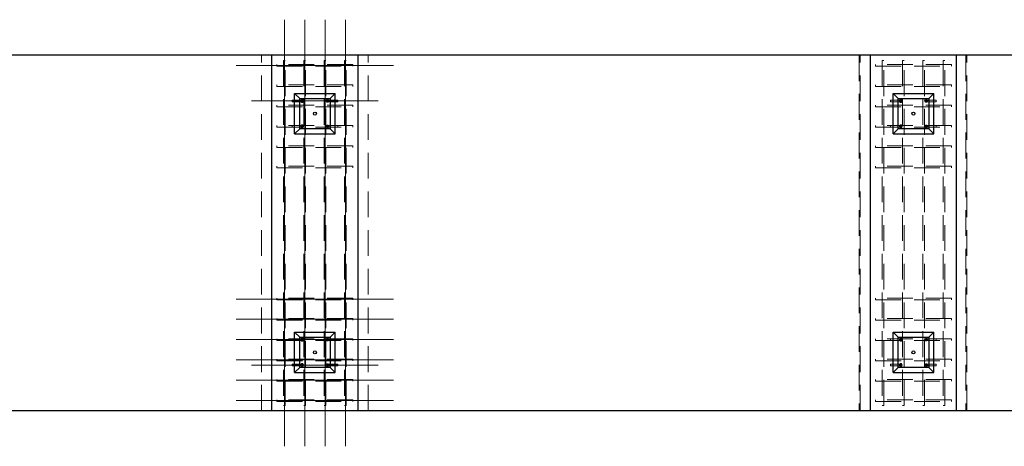
# Paper-space layout 'Лист2(2)' of a CAD drawing. Units: millimetres. Extents: x -277 to 793, y -5 to 1164.
# Drawn here: x -228 to -180, y 332 to 353 of the extents above; entities that cross this region are included whole.
import ezdxf

# ---------------------------------------------------------------- set-up
doc = ezdxf.new("R2010")
doc.units = ezdxf.units.MM
doc.linetypes.add('CENTERX2', pattern=[20.32, 12.7, -2.54, 2.54, -2.54])
doc.linetypes.add('HIDDEN', pattern=[1.905, 1.27, -0.635])
doc.layers.add('FORMAT', color=7, linetype='Continuous')

psp = doc.layouts.new('Лист2(2)')

# ---------------------------------------------------------------- linework, layer by layer
at = {"color": 7, "linetype": 'Continuous', "lineweight": 25}
for p, q in [((-215.80098, 351.003), (-241.00098, 351.003)), ((-211.55098, 351.003), (-215.80098, 351.003)), ((-215.80098, 333.503), (-215.80098, 351.003)), ((-211.55098, 333.503), (-211.55098, 351.003)), ((-186.30098, 351.003), (-211.55098, 351.003)), ((-182.05098, 351.003), (-186.30098, 351.003)), ((-186.30098, 333.503), (-186.30098, 351.003)), ((-182.05098, 333.503), (-182.05098, 351.003)), ((-156.80098, 351.003), (-182.05098, 351.003)), ((-214.42598, 348.878), (-214.67598, 349.128)), ((-214.67598, 349.128), (-212.67598, 349.128)), ((-214.67598, 347.128), (-214.67598, 349.128)), ((-212.67598, 349.128), (-212.92598, 348.878)), ((-212.67598, 347.128), (-212.67598, 349.128)), ((-185.17598, 347.128), (-185.17598, 349.128)), ((-184.92598, 348.878), (-185.17598, 349.128)), ((-185.17598, 349.128), (-183.17598, 349.128)), ((-183.17598, 349.128), (-183.42598, 348.878)), ((-183.17598, 347.128), (-183.17598, 349.128)), ((-214.42598, 348.878), (-212.92598, 348.878)), ((-214.42598, 347.378), (-214.42598, 348.878)), ((-214.33562, 348.813), (-214.37026, 348.753)), ((-214.37026, 348.753), (-214.33562, 348.693)), ((-214.26634, 348.813), (-214.33562, 348.813)), ((-214.33562, 348.693), (-214.26634, 348.693)), ((-214.2317, 348.753), (-214.26634, 348.813)), ((-214.26634, 348.693), (-214.2317, 348.753)), ((-213.12026, 348.753), (-213.08562, 348.813)), ((-213.08562, 348.693), (-213.12026, 348.753)), ((-213.08562, 348.813), (-213.01634, 348.813)), ((-213.01634, 348.693), (-213.08562, 348.693)), ((-213.01634, 348.813), (-212.9817, 348.753)), ((-212.9817, 348.753), (-213.01634, 348.693)), ((-212.92598, 348.878), (-212.92598, 347.378)), ((-184.92598, 348.878), (-183.42598, 348.878)), ((-184.92598, 347.378), (-184.92598, 348.878)), ((-184.83562, 348.813), (-184.87026, 348.753)), ((-184.87026, 348.753), (-184.83562, 348.693)), ((-184.76634, 348.813), (-184.83562, 348.813)), ((-184.83562, 348.693), (-184.76634, 348.693)), ((-184.7317, 348.753), (-184.76634, 348.813)), ((-184.76634, 348.693), (-184.7317, 348.753)), ((-183.62026, 348.753), (-183.58562, 348.813)), ((-183.58562, 348.693), (-183.62026, 348.753)), ((-183.58562, 348.813), (-183.51634, 348.813)), ((-183.51634, 348.693), (-183.58562, 348.693)), ((-183.51634, 348.813), (-183.4817, 348.753)), ((-183.4817, 348.753), (-183.51634, 348.693)), ((-183.42598, 348.878), (-183.42598, 347.378)), ((-214.33562, 347.563), (-214.37026, 347.503)), ((-214.37026, 347.503), (-214.33562, 347.443)), ((-214.26634, 347.563), (-214.33562, 347.563)), ((-214.2317, 347.503), (-214.26634, 347.563)), ((-214.26634, 347.443), (-214.2317, 347.503)), ((-213.12026, 347.503), (-213.08562, 347.563)), ((-213.08562, 347.443), (-213.12026, 347.503)), ((-213.08562, 347.563), (-213.01634, 347.563)), ((-213.01634, 347.563), (-212.9817, 347.503)), ((-212.9817, 347.503), (-213.01634, 347.443)), ((-184.83562, 347.563), (-184.87026, 347.503)), ((-184.87026, 347.503), (-184.83562, 347.443)), ((-184.76634, 347.563), (-184.83562, 347.563)), ((-184.7317, 347.503), (-184.76634, 347.563)), ((-184.76634, 347.443), (-184.7317, 347.503)), ((-183.62026, 347.503), (-183.58562, 347.563)), ((-183.58562, 347.443), (-183.62026, 347.503)), ((-183.58562, 347.563), (-183.51634, 347.563)), ((-183.51634, 347.563), (-183.4817, 347.503)), ((-183.4817, 347.503), (-183.51634, 347.443)), ((-214.67598, 347.128), (-214.42598, 347.378)), ((-214.67598, 347.128), (-212.67598, 347.128)), ((-212.92598, 347.378), (-214.42598, 347.378)), ((-214.33562, 347.443), (-214.26634, 347.443)), ((-213.01634, 347.443), (-213.08562, 347.443)), ((-212.92598, 347.378), (-212.67598, 347.128)), ((-185.17598, 347.128), (-184.92598, 347.378)), ((-185.17598, 347.128), (-183.17598, 347.128)), ((-183.42598, 347.378), (-184.92598, 347.378)), ((-184.83562, 347.443), (-184.76634, 347.443)), ((-183.51634, 347.443), (-183.58562, 347.443)), ((-183.42598, 347.378), (-183.17598, 347.128)), ((-214.67598, 335.378), (-214.67598, 337.378)), ((-214.42598, 337.128), (-214.67598, 337.378)), ((-214.67598, 337.378), (-212.67598, 337.378)), ((-212.67598, 337.378), (-212.92598, 337.128)), ((-212.67598, 335.378), (-212.67598, 337.378)), ((-185.17598, 335.378), (-185.17598, 337.378)), ((-184.92598, 337.128), (-185.17598, 337.378)), ((-185.17598, 337.378), (-183.17598, 337.378)), ((-183.17598, 337.378), (-183.42598, 337.128)), ((-183.17598, 335.378), (-183.17598, 337.378)), ((-214.42598, 337.128), (-212.92598, 337.128)), ((-214.42598, 335.628), (-214.42598, 337.128)), ((-214.33562, 337.063), (-214.37026, 337.003)), ((-214.37026, 337.003), (-214.33562, 336.943)), ((-214.26634, 337.063), (-214.33562, 337.063)), ((-214.33562, 336.943), (-214.26634, 336.943)), ((-214.2317, 337.003), (-214.26634, 337.063)), ((-214.26634, 336.943), (-214.2317, 337.003)), ((-213.12026, 337.003), (-213.08562, 337.063)), ((-213.08562, 336.943), (-213.12026, 337.003)), ((-213.08562, 337.063), (-213.01634, 337.063)), ((-213.01634, 336.943), (-213.08562, 336.943)), ((-213.01634, 337.063), (-212.9817, 337.003)), ((-212.9817, 337.003), (-213.01634, 336.943)), ((-212.92598, 337.128), (-212.92598, 335.628)), ((-184.92598, 335.628), (-184.92598, 337.128)), ((-184.92598, 337.128), (-183.42598, 337.128)), ((-184.83562, 337.063), (-184.87026, 337.003)), ((-184.87026, 337.003), (-184.83562, 336.943)), ((-184.76634, 337.063), (-184.83562, 337.063)), ((-184.83562, 336.943), (-184.76634, 336.943)), ((-184.7317, 337.003), (-184.76634, 337.063)), ((-184.76634, 336.943), (-184.7317, 337.003)), ((-183.62026, 337.003), (-183.58562, 337.063)), ((-183.58562, 336.943), (-183.62026, 337.003)), ((-183.58562, 337.063), (-183.51634, 337.063)), ((-183.51634, 336.943), (-183.58562, 336.943)), ((-183.51634, 337.063), (-183.4817, 337.003)), ((-183.4817, 337.003), (-183.51634, 336.943)), ((-183.42598, 337.128), (-183.42598, 335.628)), ((-214.33562, 335.813), (-214.37026, 335.753)), ((-214.26634, 335.813), (-214.33562, 335.813)), ((-214.2317, 335.753), (-214.26634, 335.813)), ((-213.12026, 335.753), (-213.08562, 335.813)), ((-213.08562, 335.813), (-213.01634, 335.813)), ((-213.01634, 335.813), (-212.9817, 335.753)), ((-184.83562, 335.813), (-184.87026, 335.753)), ((-184.76634, 335.813), (-184.83562, 335.813)), ((-184.7317, 335.753), (-184.76634, 335.813)), ((-183.62026, 335.753), (-183.58562, 335.813)), ((-183.58562, 335.813), (-183.51634, 335.813)), ((-183.51634, 335.813), (-183.4817, 335.753)), ((-214.67598, 335.378), (-214.42598, 335.628)), ((-214.67598, 335.378), (-212.67598, 335.378)), ((-212.92598, 335.628), (-214.42598, 335.628)), ((-214.37026, 335.753), (-214.33562, 335.693)), ((-214.33562, 335.693), (-214.26634, 335.693)), ((-214.26634, 335.693), (-214.2317, 335.753)), ((-213.08562, 335.693), (-213.12026, 335.753)), ((-213.01634, 335.693), (-213.08562, 335.693)), ((-212.9817, 335.753), (-213.01634, 335.693)), ((-212.92598, 335.628), (-212.67598, 335.378)), ((-185.17598, 335.378), (-184.92598, 335.628)), ((-185.17598, 335.378), (-183.17598, 335.378)), ((-183.42598, 335.628), (-184.92598, 335.628)), ((-184.87026, 335.753), (-184.83562, 335.693)), ((-184.83562, 335.693), (-184.76634, 335.693)), ((-184.76634, 335.693), (-184.7317, 335.753)), ((-183.58562, 335.693), (-183.62026, 335.753)), ((-183.51634, 335.693), (-183.58562, 335.693)), ((-183.4817, 335.753), (-183.51634, 335.693)), ((-183.42598, 335.628), (-183.17598, 335.378)), ((-215.80098, 333.503), (-241.00098, 333.503)), ((-211.55098, 333.503), (-215.80098, 333.503)), ((-186.30098, 333.503), (-211.55098, 333.503)), ((-182.05098, 333.503), (-186.30098, 333.503)), ((-156.80098, 333.503), (-182.05098, 333.503))]:
    psp.add_line(p, q, dxfattribs=at)
at = {"color": 7, "linetype": 'HIDDEN', "lineweight": 18}
for p, q in [((-216.30098, 333.503), (-216.30098, 351.003)), ((-211.05098, 333.503), (-211.05098, 351.003)), ((-186.85098, 351.003), (-186.85098, 333.503)), ((-186.80098, 333.503), (-186.80098, 351.003)), ((-181.60098, 351.003), (-181.60098, 333.503)), ((-181.55098, 333.503), (-181.55098, 351.003)), ((-215.55098, 350.543), (-215.55098, 350.463)), ((-211.80098, 350.543), (-215.55098, 350.543)), ((-215.55098, 350.463), (-211.80098, 350.463)), ((-215.21598, 350.753), (-215.13598, 350.753)), ((-215.21598, 350.753), (-215.21598, 333.753)), ((-215.13598, 333.753), (-215.13598, 350.753)), ((-214.21598, 350.753), (-214.13598, 350.753)), ((-214.21598, 350.753), (-214.21598, 333.753)), ((-214.13598, 333.753), (-214.13598, 350.753)), ((-213.21598, 350.753), (-213.13598, 350.753)), ((-213.21598, 350.753), (-213.21598, 333.753)), ((-213.13598, 333.753), (-213.13598, 350.753)), ((-212.21598, 350.753), (-212.13598, 350.753)), ((-212.21598, 350.753), (-212.21598, 333.753)), ((-212.13598, 333.753), (-212.13598, 350.753)), ((-211.80098, 350.543), (-211.80098, 350.463)), ((-186.05098, 350.543), (-186.05098, 350.463)), ((-182.30098, 350.543), (-186.05098, 350.543)), ((-186.05098, 350.463), (-182.30098, 350.463)), ((-185.71598, 350.753), (-185.63598, 350.753)), ((-185.71598, 350.753), (-185.71598, 333.753)), ((-185.63598, 333.753), (-185.63598, 350.753)), ((-184.71598, 350.753), (-184.63598, 350.753)), ((-184.71598, 350.753), (-184.71598, 333.753)), ((-184.63598, 333.753), (-184.63598, 350.753)), ((-183.71598, 350.753), (-183.63598, 350.753)), ((-183.71598, 350.753), (-183.71598, 333.753)), ((-183.63598, 333.753), (-183.63598, 350.753)), ((-182.71598, 350.753), (-182.63598, 350.753)), ((-182.71598, 350.753), (-182.71598, 333.753)), ((-182.63598, 333.753), (-182.63598, 350.753)), ((-182.30098, 350.543), (-182.30098, 350.463)), ((-215.55098, 349.543), (-215.55098, 349.463)), ((-211.80098, 349.543), (-215.55098, 349.543)), ((-215.55098, 349.463), (-211.80098, 349.463)), ((-211.80098, 349.543), (-211.80098, 349.463)), ((-186.05098, 349.543), (-186.05098, 349.463)), ((-182.30098, 349.543), (-186.05098, 349.543)), ((-186.05098, 349.463), (-182.30098, 349.463)), ((-182.30098, 349.543), (-182.30098, 349.463)), ((-215.55098, 348.543), (-215.55098, 348.463)), ((-211.80098, 348.543), (-215.55098, 348.543)), ((-215.55098, 348.463), (-211.80098, 348.463)), ((-214.80098, 348.793), (-214.80098, 348.713)), ((-214.44098, 348.793), (-214.80098, 348.793)), ((-214.80098, 348.713), (-214.44098, 348.713)), ((-214.44098, 348.793), (-214.44098, 348.71323)), ((-214.30098, 348.793), (-214.44098, 348.793)), ((-214.44098, 348.713), (-214.30098, 348.713)), ((-212.91098, 348.793), (-213.05098, 348.793)), ((-213.05098, 348.713), (-212.91098, 348.713)), ((-212.55098, 348.793), (-212.91098, 348.793)), ((-212.91098, 348.713), (-212.91098, 348.79276)), ((-212.91098, 348.713), (-212.55098, 348.713)), ((-212.55098, 348.713), (-212.55098, 348.793)), ((-211.80098, 348.543), (-211.80098, 348.463)), ((-186.05098, 348.543), (-186.05098, 348.463)), ((-182.30098, 348.543), (-186.05098, 348.543)), ((-186.05098, 348.463), (-182.30098, 348.463)), ((-185.30098, 348.793), (-185.30098, 348.713)), ((-184.94098, 348.793), (-185.30098, 348.793)), ((-185.30098, 348.713), (-184.94098, 348.713)), ((-184.94098, 348.793), (-184.94098, 348.71323)), ((-184.80098, 348.793), (-184.94098, 348.793)), ((-184.94098, 348.713), (-184.80098, 348.713)), ((-183.41098, 348.793), (-183.55098, 348.793)), ((-183.55098, 348.713), (-183.41098, 348.713)), ((-183.05098, 348.793), (-183.41098, 348.793)), ((-183.41098, 348.713), (-183.41098, 348.79276)), ((-183.41098, 348.713), (-183.05098, 348.713)), ((-183.05098, 348.713), (-183.05098, 348.793)), ((-182.30098, 348.543), (-182.30098, 348.463)), ((-215.55098, 347.543), (-215.55098, 347.463)), ((-211.80098, 347.543), (-215.55098, 347.543)), ((-215.55098, 347.463), (-211.80098, 347.463)), ((-214.80098, 347.543), (-214.80098, 347.463)), ((-214.44098, 347.543), (-214.44098, 347.46323)), ((-212.91098, 347.463), (-212.91098, 347.54276)), ((-212.55098, 347.463), (-212.55098, 347.543)), ((-211.80098, 347.543), (-211.80098, 347.463)), ((-186.05098, 347.543), (-186.05098, 347.463)), ((-182.30098, 347.543), (-186.05098, 347.543)), ((-186.05098, 347.463), (-182.30098, 347.463)), ((-185.30098, 347.543), (-185.30098, 347.463)), ((-184.94098, 347.543), (-184.94098, 347.46323)), ((-183.41098, 347.463), (-183.41098, 347.54276)), ((-183.05098, 347.463), (-183.05098, 347.543)), ((-182.30098, 347.543), (-182.30098, 347.463)), ((-215.55098, 346.543), (-215.55098, 346.463)), ((-211.80098, 346.543), (-215.55098, 346.543)), ((-211.80098, 346.543), (-211.80098, 346.463)), ((-186.05098, 346.543), (-186.05098, 346.463)), ((-182.30098, 346.543), (-186.05098, 346.543)), ((-182.30098, 346.543), (-182.30098, 346.463)), ((-215.55098, 346.463), (-211.80098, 346.463)), ((-186.05098, 346.463), (-182.30098, 346.463)), ((-215.55098, 345.543), (-215.55098, 345.463)), ((-211.80098, 345.543), (-215.55098, 345.543)), ((-211.80098, 345.543), (-211.80098, 345.463)), ((-186.05098, 345.543), (-186.05098, 345.463)), ((-182.30098, 345.543), (-186.05098, 345.543)), ((-182.30098, 345.543), (-182.30098, 345.463)), ((-215.55098, 345.463), (-211.80098, 345.463)), ((-186.05098, 345.463), (-182.30098, 345.463)), ((-215.55098, 339.043), (-215.55098, 338.963)), ((-211.80098, 339.043), (-215.55098, 339.043)), ((-215.55098, 338.963), (-211.80098, 338.963)), ((-211.80098, 339.043), (-211.80098, 338.963)), ((-186.05098, 339.043), (-186.05098, 338.963)), ((-182.30098, 339.043), (-186.05098, 339.043)), ((-186.05098, 338.963), (-182.30098, 338.963)), ((-182.30098, 339.043), (-182.30098, 338.963)), ((-215.55098, 338.043), (-215.55098, 337.963)), ((-211.80098, 338.043), (-215.55098, 338.043)), ((-215.55098, 337.963), (-211.80098, 337.963)), ((-211.80098, 338.043), (-211.80098, 337.963)), ((-186.05098, 338.043), (-186.05098, 337.963)), ((-182.30098, 338.043), (-186.05098, 338.043)), ((-186.05098, 337.963), (-182.30098, 337.963)), ((-182.30098, 338.043), (-182.30098, 337.963)), ((-215.55098, 337.043), (-215.55098, 336.963)), ((-211.80098, 337.043), (-215.55098, 337.043)), ((-215.55098, 336.963), (-211.80098, 336.963)), ((-214.80098, 337.043), (-214.80098, 336.963)), ((-214.44098, 337.043), (-214.44098, 336.96323)), ((-212.91098, 336.963), (-212.91098, 337.04276)), ((-212.55098, 336.963), (-212.55098, 337.043)), ((-211.80098, 337.043), (-211.80098, 336.963)), ((-186.05098, 337.043), (-186.05098, 336.963)), ((-182.30098, 337.043), (-186.05098, 337.043)), ((-186.05098, 336.963), (-182.30098, 336.963)), ((-185.30098, 337.043), (-185.30098, 336.963)), ((-184.94098, 337.043), (-184.94098, 336.96323)), ((-183.41098, 336.963), (-183.41098, 337.04276)), ((-183.05098, 336.963), (-183.05098, 337.043)), ((-182.30098, 337.043), (-182.30098, 336.963)), ((-215.55098, 336.043), (-215.55098, 335.963)), ((-211.80098, 336.043), (-215.55098, 336.043)), ((-215.55098, 335.963), (-211.80098, 335.963)), ((-211.80098, 336.043), (-211.80098, 335.963)), ((-186.05098, 336.043), (-186.05098, 335.963)), ((-182.30098, 336.043), (-186.05098, 336.043)), ((-186.05098, 335.963), (-182.30098, 335.963)), ((-182.30098, 336.043), (-182.30098, 335.963)), ((-214.80098, 335.793), (-214.80098, 335.713)), ((-214.44098, 335.793), (-214.80098, 335.793)), ((-214.80098, 335.713), (-214.44098, 335.713)), ((-214.44098, 335.793), (-214.44098, 335.71323)), ((-214.30098, 335.793), (-214.44098, 335.793)), ((-214.44098, 335.713), (-214.30098, 335.713)), ((-212.91098, 335.793), (-213.05098, 335.793)), ((-213.05098, 335.713), (-212.91098, 335.713)), ((-212.55098, 335.793), (-212.91098, 335.793)), ((-212.91098, 335.713), (-212.91098, 335.79276)), ((-212.91098, 335.713), (-212.55098, 335.713)), ((-212.55098, 335.713), (-212.55098, 335.793)), ((-185.30098, 335.793), (-185.30098, 335.713)), ((-184.94098, 335.793), (-185.30098, 335.793)), ((-185.30098, 335.713), (-184.94098, 335.713)), ((-184.94098, 335.793), (-184.94098, 335.71323)), ((-184.80098, 335.793), (-184.94098, 335.793)), ((-184.94098, 335.713), (-184.80098, 335.713)), ((-183.41098, 335.793), (-183.55098, 335.793)), ((-183.55098, 335.713), (-183.41098, 335.713)), ((-183.05098, 335.793), (-183.41098, 335.793)), ((-183.41098, 335.713), (-183.41098, 335.79276)), ((-183.41098, 335.713), (-183.05098, 335.713)), ((-183.05098, 335.713), (-183.05098, 335.793)), ((-215.55098, 335.043), (-215.55098, 334.963)), ((-211.80098, 335.043), (-215.55098, 335.043)), ((-215.55098, 334.963), (-211.80098, 334.963)), ((-211.80098, 335.043), (-211.80098, 334.963)), ((-186.05098, 335.043), (-186.05098, 334.963)), ((-182.30098, 335.043), (-186.05098, 335.043)), ((-186.05098, 334.963), (-182.30098, 334.963)), ((-182.30098, 335.043), (-182.30098, 334.963)), ((-215.55098, 334.043), (-215.55098, 333.963)), ((-211.80098, 334.043), (-215.55098, 334.043)), ((-215.55098, 333.963), (-211.80098, 333.963)), ((-211.80098, 334.043), (-211.80098, 333.963)), ((-186.05098, 334.043), (-186.05098, 333.963)), ((-182.30098, 334.043), (-186.05098, 334.043)), ((-186.05098, 333.963), (-182.30098, 333.963)), ((-182.30098, 334.043), (-182.30098, 333.963)), ((-215.21598, 333.753), (-215.13598, 333.753)), ((-214.21598, 333.753), (-214.13598, 333.753)), ((-213.21598, 333.753), (-213.13598, 333.753)), ((-212.21598, 333.753), (-212.13598, 333.753)), ((-185.71598, 333.753), (-185.63598, 333.753)), ((-184.71598, 333.753), (-184.63598, 333.753)), ((-183.71598, 333.753), (-183.63598, 333.753)), ((-182.71598, 333.753), (-182.63598, 333.753))]:
    psp.add_line(p, q, dxfattribs=at)
for centre in [(-214.30098, 348.753), (-213.05098, 348.753), (-184.80098, 348.753), (-183.55098, 348.753), (-214.30098, 347.503), (-213.05098, 347.503), (-184.80098, 347.503), (-183.55098, 347.503), (-214.30098, 337.003), (-213.05098, 337.003), (-184.80098, 337.003), (-183.55098, 337.003), (-214.30098, 335.753), (-213.05098, 335.753), (-184.80098, 335.753), (-183.55098, 335.753)]:
    psp.add_circle(centre, 0.0575, dxfattribs=at)
at = {"color": 7, "linetype": 'Continuous', "lineweight": 25}
for centre, radius in [((-214.30098, 348.753), 0.04), ((-214.30098, 348.753), 0.03), ((-213.05098, 348.753), 0.04), ((-213.05098, 348.753), 0.03), ((-184.80098, 348.753), 0.04), ((-184.80098, 348.753), 0.03), ((-183.55098, 348.753), 0.04), ((-183.55098, 348.753), 0.03), ((-213.67598, 348.128), 0.075), ((-184.17598, 348.128), 0.075), ((-214.30098, 347.503), 0.04), ((-214.30098, 347.503), 0.03), ((-213.05098, 347.503), 0.04), ((-213.05098, 347.503), 0.03), ((-184.80098, 347.503), 0.04), ((-184.80098, 347.503), 0.03), ((-183.55098, 347.503), 0.04), ((-183.55098, 347.503), 0.03), ((-214.30098, 337.003), 0.04), ((-214.30098, 337.003), 0.03), ((-213.05098, 337.003), 0.04), ((-213.05098, 337.003), 0.03), ((-184.80098, 337.003), 0.04), ((-184.80098, 337.003), 0.03), ((-183.55098, 337.003), 0.04), ((-183.55098, 337.003), 0.03), ((-213.67598, 336.378), 0.075), ((-184.17598, 336.378), 0.075), ((-214.30098, 335.753), 0.04), ((-214.30098, 335.753), 0.03), ((-213.05098, 335.753), 0.04), ((-213.05098, 335.753), 0.03), ((-184.80098, 335.753), 0.04), ((-184.80098, 335.753), 0.03), ((-183.55098, 335.753), 0.04), ((-183.55098, 335.753), 0.03)]:
    psp.add_circle(centre, radius, dxfattribs=at)
at = {"layer": 'FORMAT', "linetype": 'CENTERX2', "lineweight": 18, "ltscale": 2.5}
for p, q in [((-215.17598, 352.753), (-215.17598, 331.753)), ((-214.17598, 352.753), (-214.17598, 331.753)), ((-213.17598, 352.753), (-213.17598, 331.753)), ((-212.17598, 352.753), (-212.17598, 331.753)), ((-209.80098, 350.503), (-217.55098, 350.503)), ((-210.55098, 348.753), (-216.80098, 348.753)), ((-209.80098, 339.003), (-217.55098, 339.003)), ((-209.80098, 338.003), (-217.55098, 338.003)), ((-209.80098, 337.003), (-217.55098, 337.003)), ((-209.80098, 336.003), (-217.55098, 336.003)), ((-210.55098, 335.753), (-216.80098, 335.753)), ((-209.80098, 335.003), (-217.55098, 335.003)), ((-209.80098, 334.003), (-217.55098, 334.003))]:
    psp.add_line(p, q, dxfattribs=at)

doc.saveas('drawing.dxf')
